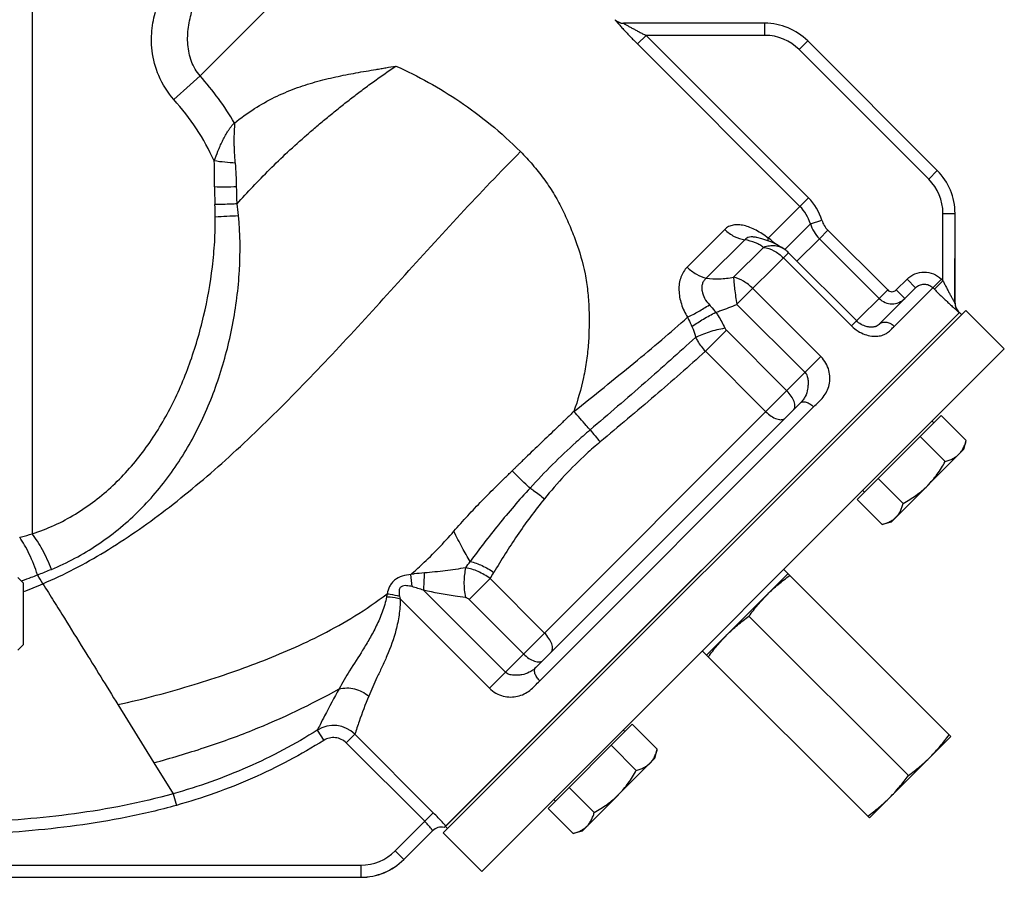
# Model space of a CAD drawing. Units: millimetres. Extents: x -1442 to 1102, y -481 to 836.
# Drawn here: x 432 to 595, y -392 to -250 of the extents above; entities that cross this region are included whole.
import ezdxf

# ---------------------------------------------------------------- set-up
doc = ezdxf.new("R2010")
doc.units = ezdxf.units.MM
doc.header["$LTSCALE"] = 19.36
doc.layers.get('0').update_dxf_attribs({"linetype": 'CONTINUOUS'})
doc.layers.add('02___PRT_ALL_AXES', color=7, linetype='CONTINUOUS')
doc.layers.add('3_ALL_AXES', color=7, linetype='CONTINUOUS')

msp = doc.modelspace()

# ---------------------------------------------------------------- linework, layer by layer
at = {"color": 7, "linetype": 'CONTINUOUS'}
for p, q in [((588.65, -298.2), (502.38, -384.47)), ((502.55, -383.6), (587.59, -298.55)), ((584.6, -315.54), (570.72, -329.42)), ((583.39, -316.75), (583.11, -316.47)), ((584.6, -315.54), (588.73, -319.67)), ((581.13, -319.01), (585.26, -323.14)), ((588.34, -321.14), (588.73, -319.67)), ((576.32, -333.16), (588.34, -321.14)), ((574.19, -325.95), (578.32, -330.08)), ((571.93, -328.21), (571.65, -327.93)), ((570.72, -329.42), (574.85, -333.55)), ((576.32, -333.16), (574.85, -333.55)), ((433.05, -343.17), (432.18, -342.3)), ((433.05, -343.17), (433.05, -353.42)), ((433.05, -353.42), (432.18, -354.3)), ((533.6, -366.54), (519.72, -380.42)), ((533.6, -366.54), (537.73, -370.67)), ((532.39, -367.75), (532.11, -367.47)), ((530.13, -370.01), (534.26, -374.14)), ((525.32, -384.16), (537.34, -372.14)), ((537.34, -372.14), (537.73, -370.67)), ((523.19, -376.95), (527.32, -381.08)), ((520.93, -379.21), (520.65, -378.93)), ((519.72, -380.42), (523.85, -384.55)), ((525.32, -384.16), (523.85, -384.55))]:
    msp.add_line(p, q, dxfattribs=at)
at = {"color": 9, "linetype": 'CONTINUOUS'}
msp.add_arc((502.03, -385.52), 2, 74.8701, 134.9993, dxfattribs=at)
at = {"color": 7, "linetype": 'CONTINUOUS'}
for points, knots in [([(587.53, -321.94), (587.61, -321.87), (587.75, -321.72), (587.94, -321.47), (588.11, -321.2), (588.32, -320.82), (588.54, -320.32), (588.67, -319.89), (588.73, -319.67)], [0, 0, 0, 0, 0.119944, 0.240516, 0.36228, 0.485687, 0.738449, 1, 1, 1, 1]), ([(582.33, -327.15), (582.62, -326.85), (583.18, -326.24), (583.95, -325.26), (584.64, -324.22), (585.06, -323.5), (585.26, -323.14)], [0, 0, 0, 0, 0.249984, 0.499977, 0.749982, 1, 1, 1, 1]), ([(585.26, -323.14), (585.48, -323.08), (585.91, -322.95), (586.42, -322.73), (586.79, -322.52), (587.06, -322.35), (587.31, -322.16), (587.46, -322.02), (587.53, -321.94)], [0, 0, 0, 0, 0.26155, 0.514311, 0.637719, 0.759483, 0.880056, 1, 1, 1, 1]), ([(578.32, -330.08), (578.69, -329.88), (579.4, -329.46), (580.44, -328.77), (581.42, -328), (582.04, -327.44), (582.33, -327.15)], [0, 0, 0, 0, 0.250017, 0.500021, 0.750014, 1, 1, 1, 1]), ([(577.12, -332.35), (577.2, -332.28), (577.34, -332.13), (577.53, -331.88), (577.7, -331.61), (577.91, -331.23), (578.13, -330.73), (578.26, -330.3), (578.32, -330.08)], [0, 0, 0, 0, 0.119944, 0.240516, 0.36228, 0.485687, 0.738449, 1, 1, 1, 1]), ([(574.85, -333.55), (575.07, -333.49), (575.5, -333.36), (576.01, -333.14), (576.38, -332.93), (576.65, -332.76), (576.9, -332.57), (577.05, -332.43), (577.12, -332.35)], [0, 0, 0, 0, 0.26155, 0.514311, 0.637719, 0.759483, 0.880056, 1, 1, 1, 1]), ([(536.53, -372.94), (536.61, -372.87), (536.75, -372.72), (536.94, -372.47), (537.11, -372.2), (537.32, -371.82), (537.54, -371.32), (537.67, -370.89), (537.73, -370.67)], [0, 0, 0, 0, 0.119944, 0.240516, 0.36228, 0.485687, 0.738449, 1, 1, 1, 1]), ([(534.26, -374.14), (534.48, -374.08), (534.91, -373.95), (535.42, -373.73), (535.79, -373.52), (536.06, -373.35), (536.31, -373.16), (536.46, -373.02), (536.53, -372.94)], [0, 0, 0, 0, 0.26155, 0.514311, 0.637719, 0.759483, 0.880056, 1, 1, 1, 1]), ([(531.33, -378.15), (531.62, -377.85), (532.18, -377.24), (532.95, -376.26), (533.64, -375.22), (534.06, -374.5), (534.26, -374.14)], [0, 0, 0, 0, 0.249984, 0.499977, 0.749982, 1, 1, 1, 1]), ([(527.32, -381.08), (527.69, -380.88), (528.4, -380.46), (529.44, -379.77), (530.42, -379), (531.04, -378.44), (531.33, -378.15)], [0, 0, 0, 0, 0.250017, 0.500021, 0.750014, 1, 1, 1, 1]), ([(526.12, -383.35), (526.2, -383.28), (526.34, -383.13), (526.53, -382.88), (526.7, -382.61), (526.91, -382.23), (527.13, -381.73), (527.26, -381.3), (527.32, -381.08)], [0, 0, 0, 0, 0.119944, 0.240516, 0.36228, 0.485687, 0.738449, 1, 1, 1, 1]), ([(523.85, -384.55), (524.07, -384.49), (524.5, -384.36), (525.01, -384.14), (525.38, -383.93), (525.65, -383.76), (525.9, -383.57), (526.05, -383.43), (526.12, -383.35)], [0, 0, 0, 0, 0.26155, 0.514311, 0.637719, 0.759483, 0.880056, 1, 1, 1, 1])]:
    msp.add_open_spline(points, degree=3, knots=knots, dxfattribs=at)
at = {"color": 9, "linetype": 'CONTINUOUS'}
msp.add_open_spline([(502.81, -383.33), (502.67, -383.18), (502, -382.43), (501.31, -381.7), (500.75, -381.14)], degree=3, knots=[0, 0, 0, 0, 0.20976, 1, 1, 1, 1], dxfattribs=at)
at = {"layer": '02___PRT_ALL_AXES', "color": 9, "linetype": 'CONTINUOUS'}
for p, q in [((501.14, -220.6), (462.24, -259.5)), ((434.55, -233.22), (434.55, -335.1)), ((530.76, -250.21), (530.76, -250.22)), ((532.18, -250.8), (532.17, -250.81)), ((555.48, -250.8), (555.49, -250.8)), ((555.49, -252.8), (555.48, -250.8)), ((534.46, -254.21), (535.87, -252.81)), ((555.49, -252.8), (535.87, -252.81)), ((535.87, -252.81), (562.68, -279.62)), ((534.46, -254.21), (561.27, -281.03)), ((561.14, -255.15), (562.56, -253.73)), ((582.53, -276.54), (561.14, -255.15)), ((583.95, -275.12), (562.56, -253.73)), ((582.53, -276.54), (583.95, -275.12)), ((556.03, -286.27), (561.27, -281.03)), ((561.27, -281.03), (562.68, -279.62)), ((584.88, -282.19), (586.88, -282.19)), ((584.88, -293.3), (584.88, -282.19)), ((586.87, -297.02), (586.88, -282.19)), ((586.88, -282.19), (586.88, -282.19)), ((563, -283.91), (558.81, -288.11)), ((563, -283.91), (564.91, -283.32)), ((548.87, -284.84), (542.66, -291.05)), ((564.49, -286.38), (565.9, -284.97)), ((565.9, -284.97), (575.76, -294.83)), ((552.19, -286.53), (545.81, -292.91)), ((564.49, -286.38), (560.79, -290.09)), ((564.49, -286.38), (574.35, -296.24)), ((550.31, -292.74), (555.25, -287.81)), ((550.85, -297.2), (559.38, -288.68)), ((558.81, -288.11), (558.76, -288.15)), ((569.81, -300.78), (558.54, -289.51)), ((576.82, -300.84), (584.62, -293.04)), ((577.18, -294.82), (578.95, -293.05)), ((580.36, -294.46), (578.95, -293.05)), ((583.47, -294.71), (584.88, -293.3)), ((584.62, -293.04), (584.88, -293.3)), ((564.75, -305.84), (553.48, -294.58)), ((575.76, -294.83), (569.81, -300.78)), ((578.59, -296.24), (577.18, -294.82)), ((583.21, -294.45), (583.47, -294.71)), ((562.12, -308.47), (550.85, -297.21)), ((586.87, -297.02), (586.88, -297.02)), ((587.46, -298.44), (587.47, -298.43)), ((545.67, -304.95), (549.13, -301.49)), ((549.13, -301.49), (559.11, -311.48)), ((545.67, -304.95), (555.65, -314.93)), ((510.02, -360.56), (564.75, -305.84)), ((518.31, -359.35), (563.53, -314.13)), ((432.47, -335.66), (432.76, -335.58)), ((432.76, -342.86), (432.92, -342.8)), ((510.13, -342.49), (506.67, -345.94)), ((519.11, -351.47), (510.13, -342.49)), ((512.65, -357.94), (499.14, -344.42)), ((510.02, -360.56), (495.29, -345.83)), ((515.66, -354.93), (506.67, -345.94)), ((448.69, -363.29), (454.62, -372.9)), ((481.6, -367.5), (482.67, -369.19)), ((487.8, -368.19), (486.39, -369.6)), ((500.75, -381.14), (487.8, -368.19)), ((499.34, -382.55), (486.39, -369.6)), ((454.62, -372.9), (457.79, -378.01)), ((457.79, -378.01), (458.33, -379.92)), ((500.75, -381.14), (499.34, -382.55)), ((494.44, -387.45), (499.34, -382.55)), ((495.86, -388.86), (500.62, -384.1)), ((500.61, -384.11), (500.62, -384.1)), ((494.44, -387.45), (495.86, -388.86)), ((425.05, -389.79), (488.79, -389.79)), ((488.79, -389.79), (488.79, -391.79)), ((495.86, -388.86), (495.86, -388.87))]:
    msp.add_line(p, q, dxfattribs=at)
at = {"layer": '02___PRT_ALL_AXES', "color": 7, "linetype": 'CONTINUOUS'}
for p, q in [((555.49, -250.8), (532.18, -250.8)), ((586.88, -297.02), (586.88, -282.19)), ((558.86, -288.23), (558.86, -288.23)), ((570.64, -299.94), (559.38, -288.68)), ((580.36, -294.46), (574.21, -300.62)), ((587.47, -298.43), (587.59, -298.55)), ((517.65, -357.18), (561.36, -313.47)), ((495.86, -388.87), (500.61, -384.11)), ((425.05, -391.79), (488.79, -391.79))]:
    msp.add_line(p, q, dxfattribs=at)
for points in [[(555.79, -286.65), (555.01, -286.41), (554.17, -286.19), (554.08, -286.17)], [(558.86, -288.23), (558.79, -288.18), (558.26, -287.81), (557.7, -287.48), (557.11, -287.18), (556.48, -286.91), (555.79, -286.65)], [(573.38, -300.96), (573.26, -300.97), (573.14, -300.98), (573.01, -300.98), (572.87, -300.97), (572.73, -300.96), (572.57, -300.94), (572.4, -300.91), (572.22, -300.86), (572.02, -300.8), (571.81, -300.72), (571.6, -300.63), (571.39, -300.51), (571.17, -300.38), (570.97, -300.24), (570.79, -300.09), (570.64, -299.94)], [(574.21, -300.62), (574.21, -300.62), (574.19, -300.64), (574.16, -300.66), (574.13, -300.69), (574.08, -300.71), (574.03, -300.75), (573.98, -300.78), (573.91, -300.81), (573.84, -300.84), (573.76, -300.87), (573.67, -300.9), (573.58, -300.92), (573.48, -300.94), (573.38, -300.96)]]:
    msp.add_lwpolyline(points, dxfattribs=at)
for centre, radius, start, end in [((532.18, -248.8), 2, 225, 270), ((555.49, -260.8), 10, 45, 90), ((576.88, -282.19), 10, 0, 45), ((555.82, -292.24), 5.03, 45.019, 52.8412), ((588.88, -297.02), 2, 180, 225), ((502.03, -385.53), 2, 75, 135), ((488.79, -381.8), 10, 270, 315)]:
    msp.add_arc(centre, radius, start, end, dxfattribs=at)
at = {"layer": '02___PRT_ALL_AXES', "color": 9, "linetype": 'CONTINUOUS'}
for centre, radius, start, end in [((532.17, -248.81), 2, 224.9959, 269.9969), ((555.49, -260.8), 10, 45.0003, 90.0023), ((555.49, -260.8), 8, 45.0004, 90.0036), ((695.25, -521.21), 350.41, 131.6801, 132.631), ((576.88, -282.19), 10, 359.9977, 45.0011), ((525, -277.81), 60.37, 180.0111, 182.7709), ((576.88, -282.19), 8, 359.9964, 44.9996), ((397.69, -283.89), 67.08, 0.9855, 2.7049), ((429.03, -286.36), 39.74, 5.5153, 8.3129), ((556.34, -285.96), 6.97, 17.0896, 44.9752), ((556.31, -285.97), 9, 17.1488, 44.9426), ((452.72, -14.71), 268.3, 272.5719, 273.39), ((568.73, -282.14), 5.99, 197.1735, 224.9983), ((568.72, -282.15), 3.99, 197.0988, 224.996), ((588.87, -297.02), 2, 179.9995, 220.0104), ((588.87, -297.03), 1.99, 219.9783, 224.9922), ((602.27, -406.48), 116.45, 130.5015, 132.0297), ((600.76, -258.04), 95.29, 218.9381, 220.4919), ((595.73, -399.2), 106.66, 132.0384, 137.7907), ((570.74, -370.7), 66.18, 129.8945, 132.4655), ((390.01, -172.91), 168.2, 284.7233, 285.3564), ((310.01, -197.39), 242.87, 323.8404, 324.1421), ((397.56, -244.19), 104.76, 291.3443, 292.5266), ((398.23, -245.45), 103.35, 289.6119, 290.4683), ((385.37, -211.44), 139.71, 290.5345, 290.9858), ((428.25, -349.57), 69.24, 4.7723, 6.4403), ((224.44, -170.32), 333.56, 328.9243, 329.1296), ((409.93, -281.89), 66.87, 290.2353, 293.2277), ((500.25, -346.73), 7.33, 166.3498, 170.2139), ((484.27, -371.73), 5, 45.0766, 122.185), ((488.79, -381.79), 8, 270.0002, 315.0017), ((488.79, -381.79), 10, 270.0001, 315.0011)]:
    msp.add_arc(centre, radius, start, end, dxfattribs=at)
for points, knots in [([(457.93, -263.4), (456.9, -262.24), (455.28, -259.67), (454.35, -256.12), (454.19, -253.45), (454.34, -251.07), (455.14, -247.46), (457.38, -243.17), (459.94, -240.53), (461.27, -239.49)], [0, 0, 0, 0, 0.173351, 0.331057, 0.403098, 0.470929, 0.5957, 0.812697, 1, 1, 1, 1]), ([(462.24, -259.5), (461.63, -258.8), (460.68, -257.13), (460.12, -254.32), (460.24, -251.44), (460.89, -248.65), (461.93, -246.03), (463.68, -242.9), (465.36, -240.82), (466.58, -239.6)], [0, 0, 0, 0, 0.12575, 0.254368, 0.384542, 0.514147, 0.641398, 0.765448, 1, 1, 1, 1]), ([(530.76, -250.22), (530.75, -250.22), (530.76, -250.24), (530.78, -250.26), (530.81, -250.3), (530.85, -250.35), (530.9, -250.41), (530.99, -250.52), (531.12, -250.68), (531.31, -250.89), (531.53, -251.13), (531.77, -251.4), (532.12, -251.78), (532.59, -252.29), (533.19, -252.92), (533.82, -253.57), (534.24, -254), (534.46, -254.21)], [0, 0, 0, 0, 0.001965, 0.007286, 0.015966, 0.027922, 0.042984, 0.060942, 0.104707, 0.157506, 0.217629, 0.283659, 0.354358, 0.505977, 0.666562, 0.832175, 1, 1, 1, 1]), ([(532.17, -250.81), (532.17, -250.81), (532.19, -250.82), (532.21, -250.84), (532.26, -250.87), (532.32, -250.91), (532.4, -250.95), (532.52, -251.03), (532.7, -251.13), (532.92, -251.25), (533.16, -251.39), (533.41, -251.52), (533.76, -251.71), (534.21, -251.95), (534.75, -252.24), (535.31, -252.52), (535.68, -252.71), (535.87, -252.81)], [0, 0, 0, 0, 0.002635, 0.010965, 0.024539, 0.042649, 0.064446, 0.089101, 0.144887, 0.206651, 0.272313, 0.340672, 0.410876, 0.555012, 0.702094, 0.850722, 1, 1, 1, 1]), ([(467.92, -267.29), (468.97, -266.43), (471.11, -264.88), (474.47, -262.99), (477.86, -261.55), (480.69, -260.63), (482.95, -260.04), (484.63, -259.66), (486.31, -259.31), (487.98, -258.99), (489.64, -258.7), (491.02, -258.48), (492.12, -258.3), (493.21, -258.1), (494.03, -257.95), (494.57, -257.86)], [0, 0, 0, 0, 0.142148, 0.275735, 0.403269, 0.526778, 0.587487, 0.647652, 0.707358, 0.766657, 0.825572, 0.884117, 0.913244, 0.942262, 1, 1, 1, 1]), ([(468.35, -280.62), (469.2, -279.66), (470.97, -277.75), (473.75, -274.9), (476.72, -272.03), (479.35, -269.66), (481.55, -267.77), (483.27, -266.33), (485.03, -264.89), (486.85, -263.47), (488.71, -262.05), (490.29, -260.86), (491.58, -259.94), (492.58, -259.25), (493.56, -258.54), (494.23, -258.08), (494.57, -257.86)], [0, 0, 0, 0, 0.110041, 0.22434, 0.343044, 0.466188, 0.529405, 0.593692, 0.659028, 0.725384, 0.792709, 0.860954, 0.895417, 0.930086, 0.964938, 1, 1, 1, 1]), ([(494.57, -257.86), (498.24, -259.5), (503.63, -262.5), (510.34, -267.5), (513.57, -270.42), (515.15, -272)], [0, 0, 0, 0, 0.480545, 0.732924, 1, 1, 1, 1]), ([(467.92, -267.29), (467.11, -265.9), (465.36, -263.19), (463.32, -260.69), (462.24, -259.5)], [0, 0, 0, 0, 0.500005, 1, 1, 1, 1]), ([(464.6, -273.53), (463.74, -271.7), (461.78, -268.13), (459.29, -264.9), (457.93, -263.4)], [0, 0, 0, 0, 0.49996, 1, 1, 1, 1]), ([(464.6, -273.53), (464.78, -272.98), (465.09, -272.17), (465.55, -271.09), (465.92, -270.29), (466.34, -269.49), (466.71, -268.83), (467.04, -268.33), (467.3, -267.95), (467.58, -267.59), (467.79, -267.37), (467.92, -267.29)], [0, 0, 0, 0, 0.242881, 0.366518, 0.491485, 0.617611, 0.744661, 0.808446, 0.872337, 0.936265, 1, 1, 1, 1]), ([(436.3, -343.33), (439.82, -341.83), (446.83, -338.14), (456.84, -331.17), (466.67, -322.9), (476.35, -313.58), (485.96, -303.5), (495.54, -292.95), (505.18, -282.32), (511.78, -275.37), (515.15, -272)], [0, 0, 0, 0, 0.107306, 0.221122, 0.341287, 0.467131, 0.597649, 0.731462, 0.866527, 1, 1, 1, 1]), ([(515.15, -272), (515.84, -272.69), (517.16, -274.12), (518.98, -276.41), (520.61, -278.82), (522, -281.37), (523.2, -283.99), (524.61, -287.54), (525.56, -290.76), (526.06, -293.57), (526.3, -295.46), (526.43, -297.36), (526.47, -299.26), (526.47, -301.17), (526.39, -303.57), (526.09, -306.44), (525.41, -310.25), (524.6, -313.05), (523.96, -314.88)], [0, 0, 0, 0, 0.063401, 0.126737, 0.189801, 0.252461, 0.314885, 0.377099, 0.500959, 0.53185, 0.562701, 0.624447, 0.655412, 0.686439, 0.748634, 0.811066, 0.87381, 1, 1, 1, 1]), ([(464.63, -277.82), (464.61, -277.1), (464.6, -275.67), (464.61, -274.24), (464.6, -273.53)], [0, 0, 0, 0, 0.501721, 1, 1, 1, 1]), ([(468.09, -273.89), (467.5, -273.86), (466.33, -273.77), (465.17, -273.62), (464.6, -273.53)], [0, 0, 0, 0, 0.510218, 1, 1, 1, 1]), ([(468.28, -277.81), (468.27, -277.16), (468.24, -275.85), (468.16, -274.54), (468.09, -273.89)], [0, 0, 0, 0, 0.501752, 1, 1, 1, 1]), ([(468.28, -277.81), (467.65, -277.84), (466.44, -277.87), (465.22, -277.85), (464.63, -277.82)], [0, 0, 0, 0, 0.512632, 1, 1, 1, 1]), ([(468.35, -280.62), (468.35, -280.38), (468.32, -279.45), (468.3, -278.51), (468.28, -277.81)], [0, 0, 0, 0, 0.250428, 1, 1, 1, 1]), ([(468.35, -280.62), (468.04, -280.64), (466.82, -280.69), (465.6, -280.73), (464.7, -280.73)], [0, 0, 0, 0, 0.257003, 1, 1, 1, 1]), ([(434.55, -335.1), (437.03, -334.3), (441.81, -332.08), (448.06, -327.27), (453.28, -321.31), (457.48, -314.48), (460.69, -307.03), (462.99, -299.16), (464.2, -292.38), (464.7, -286.89), (464.78, -284.12), (464.76, -282.74)], [0, 0, 0, 0, 0.121658, 0.243072, 0.365371, 0.489311, 0.615133, 0.742622, 0.871162, 0.935596, 1, 1, 1, 1]), ([(437.7, -340.96), (440.34, -339.86), (445.42, -337.15), (452.12, -331.7), (457.73, -325.09), (462.2, -317.56), (464.98, -310.73), (466.66, -305.02), (467.66, -300.62), (468.38, -296.15), (468.93, -290.12), (468.89, -285.56), (468.59, -282.54)], [0, 0, 0, 0, 0.121867, 0.243321, 0.365457, 0.48915, 0.614802, 0.678369, 0.742329, 0.806592, 0.871048, 1, 1, 1, 1]), ([(556.03, -286.27), (555.4, -285.79), (554.42, -285.14), (553.06, -284.5), (552.08, -284.18), (551.14, -284.03), (550.27, -284.08), (549.49, -284.34), (549.06, -284.66), (548.87, -284.84)], [0, 0, 0, 0, 0.301436, 0.441524, 0.57191, 0.691442, 0.800471, 0.901666, 1, 1, 1, 1]), ([(548.87, -284.84), (549.33, -285.3), (550.36, -286.06), (551.58, -286.46), (552.19, -286.53)], [0, 0, 0, 0, 0.513997, 1, 1, 1, 1]), ([(554.08, -286.17), (553.88, -286.12), (553.5, -286.06), (552.95, -286.08), (552.49, -286.22), (552.26, -286.42), (552.19, -286.53)], [0, 0, 0, 0, 0.299455, 0.566776, 0.798041, 1, 1, 1, 1]), ([(555.25, -287.81), (555.07, -287.65), (554.64, -287.37), (553.63, -286.9), (552.78, -286.66), (552.19, -286.53)], [0, 0, 0, 0, 0.214809, 0.454479, 1, 1, 1, 1]), ([(558.86, -288.23), (558.62, -288.05), (558.09, -287.75), (557.18, -287.53), (556.21, -287.54), (555.57, -287.7), (555.25, -287.81)], [0, 0, 0, 0, 0.237108, 0.480744, 0.734143, 1, 1, 1, 1]), ([(556.03, -286.27), (556.02, -286.31), (555.98, -286.46), (555.95, -286.6), (555.94, -286.71)], [0, 0, 0, 0, 0.275509, 1, 1, 1, 1]), ([(557.12, -287.19), (557.04, -287.1), (556.71, -286.76), (556.33, -286.46), (556.03, -286.27)], [0, 0, 0, 0, 0.251837, 1, 1, 1, 1]), ([(555.25, -287.81), (555.85, -287.89), (557.07, -288.3), (558.09, -289.06), (558.54, -289.51)], [0, 0, 0, 0, 0.484822, 1, 1, 1, 1]), ([(542.66, -291.05), (542.43, -291.28), (542.02, -291.81), (541.58, -292.74), (541.33, -293.77), (541.25, -295.27), (541.61, -297.21), (542.3, -298.64), (542.72, -299.33)], [0, 0, 0, 0, 0.110305, 0.224471, 0.343563, 0.467724, 0.728173, 1, 1, 1, 1]), ([(542.66, -291.05), (543.12, -291.51), (544.09, -292.27), (545.24, -292.77), (545.81, -292.91)], [0, 0, 0, 0, 0.523306, 1, 1, 1, 1]), ([(578.95, -293.05), (579.32, -292.68), (580.21, -292.08), (581.78, -291.77), (583.35, -292.07), (584.25, -292.67), (584.62, -293.04)], [0, 0, 0, 0, 0.250029, 0.500007, 0.749991, 1, 1, 1, 1]), ([(545.81, -292.91), (545.66, -293.03), (545.39, -293.31), (545.14, -293.83), (545.05, -294.42), (545.11, -295.24), (545.5, -296.25), (546.02, -296.96), (546.32, -297.29)], [0, 0, 0, 0, 0.116961, 0.232088, 0.34962, 0.47168, 0.728881, 1, 1, 1, 1]), ([(545.81, -292.91), (546.54, -292.99), (548.05, -293.04), (549.55, -292.88), (550.31, -292.74)], [0, 0, 0, 0, 0.485933, 1, 1, 1, 1]), ([(553.48, -294.58), (553.03, -294.12), (552.05, -293.35), (550.89, -292.87), (550.31, -292.74)], [0, 0, 0, 0, 0.522028, 1, 1, 1, 1]), ([(550.31, -292.74), (550.33, -293.03), (550.37, -293.68), (550.54, -295.16), (550.71, -296.37), (550.85, -297.2)], [0, 0, 0, 0, 0.19046, 0.432017, 1, 1, 1, 1]), ([(580.36, -294.46), (580.55, -294.28), (580.99, -293.98), (581.78, -293.82), (582.57, -293.97), (583.02, -294.26), (583.21, -294.45)], [0, 0, 0, 0, 0.249641, 0.499492, 0.74964, 1, 1, 1, 1]), ([(584.88, -293.3), (584.97, -293.49), (585.16, -293.86), (585.44, -294.42), (585.73, -294.97), (585.97, -295.42), (586.16, -295.77), (586.3, -296.02), (586.43, -296.26), (586.56, -296.49), (586.65, -296.66), (586.73, -296.79), (586.77, -296.87), (586.81, -296.93), (586.84, -296.99), (586.86, -297), (586.87, -297.03), (586.87, -297.02)], [0, 0, 0, 0, 0.149152, 0.29766, 0.444584, 0.588547, 0.658698, 0.726981, 0.792622, 0.854397, 0.910268, 0.935015, 0.956871, 0.975112, 0.988854, 0.997315, 1, 1, 1, 1]), ([(575.76, -294.83), (575.85, -294.92), (576.07, -295.07), (576.47, -295.14), (576.86, -295.07), (577.08, -294.92), (577.18, -294.82)], [0, 0, 0, 0, 0.250171, 0.500197, 0.750039, 1, 1, 1, 1]), ([(583.47, -294.71), (583.68, -294.92), (584.11, -295.35), (584.76, -295.98), (585.39, -296.58), (585.9, -297.06), (586.29, -297.42), (586.55, -297.66), (586.79, -297.87), (587.01, -298.06), (587.17, -298.2), (587.27, -298.29), (587.33, -298.34), (587.38, -298.38), (587.42, -298.42), (587.44, -298.43), (587.46, -298.44), (587.46, -298.44)], [0, 0, 0, 0, 0.168028, 0.333805, 0.494424, 0.645976, 0.716612, 0.782577, 0.842651, 0.895384, 0.939124, 0.957071, 0.97212, 0.984074, 0.992755, 0.998069, 1, 1, 1, 1]), ([(542.72, -299.33), (543.33, -299.04), (544.55, -298.39), (545.73, -297.67), (546.32, -297.29)], [0, 0, 0, 0, 0.490327, 1, 1, 1, 1]), ([(546.32, -297.29), (546.41, -297.38), (546.77, -297.78), (547.12, -298.19), (547.38, -298.5)], [0, 0, 0, 0, 0.247276, 1, 1, 1, 1]), ([(547.38, -298.5), (547.66, -298.41), (548.84, -298.03), (550, -297.58), (550.85, -297.21)], [0, 0, 0, 0, 0.243098, 1, 1, 1, 1]), ([(574.35, -296.24), (574.63, -296.51), (575.29, -296.96), (576.47, -297.19), (577.65, -296.96), (578.31, -296.51), (578.59, -296.24)], [0, 0, 0, 0, 0.250397, 0.500513, 0.750258, 1, 1, 1, 1]), ([(543.44, -300.85), (544.06, -300.43), (545.36, -299.61), (546.69, -298.86), (547.38, -298.5)], [0, 0, 0, 0, 0.491019, 1, 1, 1, 1]), ([(547.38, -298.5), (547.52, -298.7), (548.07, -299.54), (548.55, -300.43), (548.86, -301.11)], [0, 0, 0, 0, 0.251366, 1, 1, 1, 1]), ([(523.96, -314.88), (527.28, -312.24), (532.15, -308.34), (538.39, -303.14), (541.32, -300.59), (542.72, -299.33)], [0, 0, 0, 0, 0.521949, 0.767908, 1, 1, 1, 1]), ([(542.72, -299.33), (542.77, -299.46), (543, -299.97), (543.25, -300.47), (543.44, -300.85)], [0, 0, 0, 0, 0.247464, 1, 1, 1, 1]), ([(576.82, -300.84), (576.64, -300.65), (576.22, -300.35), (575.49, -300.14), (574.77, -300.22), (574.37, -300.46), (574.21, -300.62)], [0, 0, 0, 0, 0.268926, 0.527125, 0.769473, 1, 1, 1, 1]), ([(543.44, -300.85), (543.52, -300.99), (543.78, -301.57), (543.95, -302.19), (544.04, -302.66)], [0, 0, 0, 0, 0.251362, 1, 1, 1, 1]), ([(544.04, -302.66), (544.39, -302.48), (545.14, -302.15), (546.74, -301.58), (548, -301.26), (548.86, -301.11)], [0, 0, 0, 0, 0.231972, 0.487291, 1, 1, 1, 1]), ([(569.81, -300.78), (570.13, -301.1), (570.81, -301.64), (571.95, -302.19), (573.07, -302.47), (574.1, -302.49), (575, -302.3), (575.75, -301.92), (576.33, -301.4), (576.65, -301.01), (576.82, -300.84)], [0, 0, 0, 0, 0.168538, 0.326669, 0.469545, 0.59659, 0.709516, 0.81167, 0.907503, 1, 1, 1, 1]), ([(544.04, -302.66), (541.3, -305.19), (535.54, -310.32), (529.67, -315.34), (526.64, -317.93)], [0, 0, 0, 0, 0.483144, 1, 1, 1, 1]), ([(544.04, -302.66), (544.14, -302.86), (544.6, -303.68), (545.18, -304.43), (545.67, -304.95)], [0, 0, 0, 0, 0.2423, 1, 1, 1, 1]), ([(545.67, -304.95), (542.95, -307.44), (537.18, -312.47), (531.32, -317.38), (528.29, -319.92)], [0, 0, 0, 0, 0.483141, 1, 1, 1, 1]), ([(563.53, -314.13), (563.8, -313.86), (564.37, -313.36), (565.14, -312.53), (565.75, -311.57), (566.14, -310.49), (566.27, -309.31), (566.1, -308.08), (565.61, -306.87), (565.06, -306.16), (564.75, -305.84)], [0, 0, 0, 0, 0.119728, 0.2377, 0.35485, 0.473161, 0.595108, 0.723154, 0.858666, 1, 1, 1, 1]), ([(562.12, -308.47), (562.2, -308.55), (562.35, -308.75), (562.49, -309.09), (562.57, -309.45), (562.63, -309.92), (562.63, -310.5), (562.53, -311.39), (562.28, -312.24), (561.81, -312.98), (561.52, -313.31), (561.36, -313.47)], [0, 0, 0, 0, 0.067381, 0.134381, 0.200784, 0.266505, 0.395483, 0.520593, 0.758245, 0.876032, 1, 1, 1, 1]), ([(560.2, -314.63), (560.27, -314.56), (560.38, -314.38), (560.45, -314.05), (560.43, -313.67), (560.27, -313.08), (559.85, -312.31), (559.38, -311.75), (559.11, -311.48)], [0, 0, 0, 0, 0.080546, 0.170124, 0.274221, 0.394744, 0.679238, 1, 1, 1, 1]), ([(561.36, -313.47), (561.41, -313.42), (561.53, -313.33), (561.76, -313.28), (562.03, -313.28), (562.44, -313.37), (562.97, -313.64), (563.35, -313.95), (563.53, -314.13)], [0, 0, 0, 0, 0.085973, 0.179662, 0.285847, 0.406538, 0.686762, 1, 1, 1, 1]), ([(523.96, -314.88), (523.54, -315.29), (522.69, -316.11), (520.99, -317.75), (518.85, -319.79), (516.93, -321.62), (515.66, -322.85), (515.13, -323.36), (514.71, -323.77), (514.45, -324.03), (514.24, -324.23), (514.08, -324.39), (513.92, -324.54), (513.82, -324.65), (513.77, -324.7)], [0, 0, 0, 0, 0.12502, 0.250158, 0.500531, 0.750634, 0.813064, 0.875441, 0.906607, 0.937758, 0.953327, 0.968895, 0.984451, 1, 1, 1, 1]), ([(526.64, -317.93), (526.43, -317.69), (525.54, -316.67), (524.64, -315.65), (523.96, -314.88)], [0, 0, 0, 0, 0.238936, 1, 1, 1, 1]), ([(555.65, -314.93), (555.93, -315.2), (556.49, -315.67), (557.27, -316.08), (557.86, -316.24), (558.24, -316.26), (558.57, -316.19), (558.75, -316.08), (558.82, -316.01)], [0, 0, 0, 0, 0.319642, 0.603499, 0.724038, 0.828441, 0.918627, 1, 1, 1, 1]), ([(526.06, -321.87), (524.8, -323.03), (522.38, -325.43), (520.16, -328.01), (519.1, -329.32)], [0, 0, 0, 0, 0.502368, 1, 1, 1, 1]), ([(504.15, -334.67), (504.52, -334.24), (505.27, -333.38), (506.82, -331.69), (508.8, -329.6), (510.84, -327.55), (512.5, -325.91), (513.35, -325.11), (513.77, -324.7)], [0, 0, 0, 0, 0.122963, 0.246658, 0.495875, 0.747137, 0.873394, 1, 1, 1, 1]), ([(516.72, -327.54), (516.48, -327.32), (515.46, -326.41), (514.49, -325.45), (513.77, -324.7)], [0, 0, 0, 0, 0.237095, 1, 1, 1, 1]), ([(516.73, -327.54), (514.92, -329.49), (511.53, -333.46), (508.36, -337.6), (506.84, -339.66)], [0, 0, 0, 0, 0.509845, 1, 1, 1, 1]), ([(516.73, -327.53), (516.92, -327.66), (517.74, -328.23), (518.52, -328.84), (519.1, -329.32)], [0, 0, 0, 0, 0.236706, 1, 1, 1, 1]), ([(519.1, -329.32), (517.5, -331.27), (514.58, -335.24), (511.97, -339.41), (510.74, -341.46)], [0, 0, 0, 0, 0.512277, 1, 1, 1, 1]), ([(497.05, -341.8), (497.68, -341.25), (500.16, -339), (502.49, -336.57), (504.15, -334.67)], [0, 0, 0, 0, 0.24837, 1, 1, 1, 1]), ([(506.85, -339.66), (506.38, -338.91), (505.44, -337.27), (504.59, -335.58), (504.15, -334.67)], [0, 0, 0, 0, 0.465222, 1, 1, 1, 1]), ([(435.4, -341.88), (435.03, -340.71), (434.38, -339.03), (433.33, -336.98), (432.76, -336.07), (432.47, -335.66)], [0, 0, 0, 0, 0.535034, 0.779975, 1, 1, 1, 1]), ([(437.7, -340.96), (437.28, -339.85), (436.57, -338.27), (435.45, -336.35), (434.86, -335.49), (434.55, -335.1)], [0, 0, 0, 0, 0.532198, 0.777563, 1, 1, 1, 1]), ([(506.85, -339.66), (507.52, -339.81), (508.88, -340.31), (510.13, -341.03), (510.74, -341.46)], [0, 0, 0, 0, 0.4794, 1, 1, 1, 1]), ([(506.09, -340.69), (504.98, -340.89), (502.71, -341.22), (500.43, -341.45), (499.28, -341.55)], [0, 0, 0, 0, 0.495277, 1, 1, 1, 1]), ([(506.09, -340.69), (506, -341.05), (505.87, -341.83), (505.77, -343.47), (505.88, -344.76), (506.05, -345.61)], [0, 0, 0, 0, 0.224287, 0.475548, 1, 1, 1, 1]), ([(510.13, -342.49), (509.51, -342.03), (508.23, -341.26), (506.8, -340.8), (506.09, -340.69)], [0, 0, 0, 0, 0.519426, 1, 1, 1, 1]), ([(435.4, -341.88), (435.45, -341.86), (435.55, -341.82), (435.64, -341.78), (435.69, -341.77)], [0, 0, 0, 0, 0.500073, 1, 1, 1, 1]), ([(497.05, -341.8), (496.57, -341.85), (495.62, -342.02), (494.53, -342.55), (493.87, -343.2), (493.39, -343.94), (493.19, -344.58), (493.12, -345)], [0, 0, 0, 0, 0.264512, 0.521414, 0.645621, 0.766462, 1, 1, 1, 1]), ([(499.28, -341.55), (498.72, -341.59), (497.97, -341.66), (497.23, -341.77), (497.05, -341.8)], [0, 0, 0, 0, 0.750601, 1, 1, 1, 1]), ([(499.28, -341.55), (499.26, -341.77), (499.2, -342.73), (499.16, -343.69), (499.14, -344.42)], [0, 0, 0, 0, 0.23412, 1, 1, 1, 1]), ([(436.3, -343.33), (436.91, -344.31), (438.09, -346.2), (440.33, -349.81), (443.86, -355.48), (446.8, -360.24), (448.69, -363.29)], [0, 0, 0, 0, 0.146788, 0.285392, 0.542044, 1, 1, 1, 1]), ([(497.25, -343.81), (496.95, -343.73), (496.5, -343.64), (495.89, -343.65), (495.52, -343.77), (495.3, -343.97), (495.15, -344.21), (495.08, -344.57), (495.09, -344.99), (495.15, -345.27), (495.18, -345.41)], [0, 0, 0, 0, 0.261173, 0.390462, 0.516205, 0.577578, 0.637965, 0.757752, 0.878483, 1, 1, 1, 1]), ([(499.14, -344.42), (498.82, -344.31), (498.2, -344.09), (497.57, -343.89), (497.25, -343.81)], [0, 0, 0, 0, 0.499981, 1, 1, 1, 1]), ([(506.05, -345.61), (505.48, -345.54), (503.16, -345.24), (500.86, -344.8), (499.14, -344.42)], [0, 0, 0, 0, 0.24492, 1, 1, 1, 1]), ([(448.69, -363.29), (452.93, -362.36), (459, -360.73), (466.76, -358.22), (473.9, -355.64), (480.97, -352.57), (487.93, -348.67), (491.4, -346.3), (493.12, -345)], [0, 0, 0, 0, 0.269036, 0.389449, 0.505784, 0.73969, 0.866376, 1, 1, 1, 1]), ([(493.02, -345.48), (492.95, -345.92), (492.75, -346.77), (492.21, -348.39), (491.38, -350.28), (490.27, -352.36), (488.78, -354.82), (487.01, -357.53), (485.75, -359.69), (485.2, -360.7)], [0, 0, 0, 0, 0.077404, 0.152804, 0.297774, 0.4351, 0.564516, 0.79852, 1, 1, 1, 1]), ([(495.29, -345.83), (495.29, -346.73), (495.16, -348.46), (494.49, -351.65), (493.45, -354.5), (492.28, -357.07), (491.24, -359.26), (490.52, -360.85), (490.09, -361.89)], [0, 0, 0, 0, 0.158057, 0.305799, 0.572243, 0.691845, 0.802825, 1, 1, 1, 1]), ([(493.02, -345.48), (493.22, -345.49), (493.98, -345.53), (494.74, -345.67), (495.29, -345.83)], [0, 0, 0, 0, 0.256009, 1, 1, 1, 1]), ([(493.12, -345), (493.3, -345.01), (493.99, -345.1), (494.68, -345.25), (495.18, -345.41)], [0, 0, 0, 0, 0.254232, 1, 1, 1, 1]), ([(506.67, -345.94), (506.63, -345.9), (506.45, -345.74), (506.22, -345.63), (506.05, -345.61)], [0, 0, 0, 0, 0.255853, 1, 1, 1, 1]), ([(520.19, -354.64), (520.26, -354.57), (520.37, -354.39), (520.44, -354.06), (520.42, -353.68), (520.27, -353.08), (519.85, -352.31), (519.38, -351.74), (519.11, -351.47)], [0, 0, 0, 0, 0.081373, 0.171559, 0.275962, 0.396501, 0.680358, 1, 1, 1, 1]), ([(515.66, -354.93), (515.93, -355.2), (516.49, -355.67), (517.26, -356.08), (517.86, -356.24), (518.24, -356.27), (518.56, -356.2), (518.74, -356.09), (518.81, -356.02)], [0, 0, 0, 0, 0.320762, 0.605256, 0.725779, 0.829876, 0.919454, 1, 1, 1, 1]), ([(517.65, -357.18), (517.49, -357.34), (517.16, -357.63), (516.42, -358.09), (515.57, -358.35), (514.68, -358.44), (514.1, -358.44), (513.63, -358.39), (513.27, -358.31), (512.94, -358.17), (512.74, -358.02), (512.65, -357.94)], [0, 0, 0, 0, 0.123969, 0.241756, 0.479407, 0.604518, 0.733495, 0.799216, 0.865619, 0.932619, 1, 1, 1, 1]), ([(518.31, -359.35), (518.13, -359.16), (517.82, -358.79), (517.55, -358.26), (517.46, -357.85), (517.46, -357.58), (517.52, -357.35), (517.6, -357.23), (517.65, -357.18)], [0, 0, 0, 0, 0.313239, 0.593462, 0.714153, 0.820339, 0.914027, 1, 1, 1, 1]), ([(454.62, -372.9), (457.42, -372.12), (462.9, -370.5), (473.25, -366.77), (480.58, -363.26), (485.2, -360.7)], [0, 0, 0, 0, 0.263897, 0.519527, 1, 1, 1, 1]), ([(485.2, -360.7), (484.38, -362.17), (483.31, -364.13), (482.15, -366.42), (481.75, -367.21), (481.6, -367.5)], [0, 0, 0, 0, 0.65611, 0.872015, 1, 1, 1, 1]), ([(485.2, -360.7), (486.02, -360.48), (487.83, -360.49), (489.43, -361.32), (490.09, -361.89)], [0, 0, 0, 0, 0.494348, 1, 1, 1, 1]), ([(510.02, -360.56), (510.34, -360.88), (511.05, -361.43), (512.26, -361.92), (513.49, -362.08), (514.67, -361.96), (515.75, -361.57), (516.71, -360.96), (517.54, -360.19), (518.04, -359.62), (518.31, -359.35)], [0, 0, 0, 0, 0.141329, 0.276838, 0.404881, 0.526826, 0.645136, 0.762294, 0.880271, 1, 1, 1, 1]), ([(490.09, -361.89), (489.53, -363.26), (488.73, -365.35), (488.03, -367.48), (487.8, -368.19)], [0, 0, 0, 0, 0.665274, 1, 1, 1, 1]), ([(481.6, -367.5), (477.93, -369.82), (470.21, -373.91), (461.98, -376.83), (457.79, -378.01)], [0, 0, 0, 0, 0.499973, 1, 1, 1, 1]), ([(486.39, -369.6), (486.15, -369.36), (485.59, -368.97), (484.61, -368.69), (483.59, -368.75), (482.95, -369.01), (482.67, -369.19)], [0, 0, 0, 0, 0.250115, 0.500122, 0.750015, 1, 1, 1, 1]), ([(482.67, -369.19), (478.91, -371.56), (471.02, -375.74), (462.61, -378.72), (458.33, -379.92)], [0, 0, 0, 0, 0.499978, 1, 1, 1, 1]), ([(457.79, -378.01), (452.46, -379.51), (444.27, -381.09), (433.26, -382.26), (427.73, -382.61), (424.97, -382.73)], [0, 0, 0, 0, 0.499835, 0.749914, 1, 1, 1, 1]), ([(458.33, -379.92), (455.62, -380.68), (450.15, -381.98), (441.84, -383.34), (433.46, -384.24), (427.86, -384.59), (425.05, -384.71)], [0, 0, 0, 0, 0.249991, 0.499986, 0.749989, 1, 1, 1, 1]), ([(500.62, -384.1), (500.62, -384.1), (500.61, -384.08), (500.6, -384.06), (500.57, -384.01), (500.54, -383.96), (500.49, -383.89), (500.4, -383.77), (500.27, -383.59), (500.08, -383.36), (499.86, -383.1), (499.61, -382.83), (499.43, -382.65), (499.34, -382.55)], [0, 0, 0, 0, 0.006673, 0.02237, 0.047262, 0.08116, 0.123711, 0.174526, 0.298869, 0.449517, 0.620895, 0.806865, 1, 1, 1, 1])]:
    msp.add_open_spline(points, degree=3, knots=knots, dxfattribs=at)
for points in [[(555.48, -250.8), (547.71, -250.8), (539.94, -250.8), (532.17, -250.81)], [(548.86, -301.11), (548.92, -301.25), (549.02, -301.38), (549.13, -301.49)], [(436.3, -343.33), (436, -342.85), (435.7, -342.36), (435.4, -341.88)], [(495.18, -345.41), (495.21, -345.55), (495.25, -345.69), (495.29, -345.83)]]:
    msp.add_open_spline(points, degree=3, dxfattribs=at)
at = {"layer": '02___PRT_ALL_AXES', "color": 7, "linetype": 'CONTINUOUS'}
msp.add_open_spline([(468.09, -273.89), (468.06, -273.62), (468.01, -273.08), (467.95, -272.26), (467.91, -271.43), (467.89, -270.75), (467.89, -270.19), (467.89, -269.78), (467.9, -269.36), (467.92, -268.95), (467.93, -268.53), (467.95, -268.18), (467.97, -267.94), (467.98, -267.8), (467.99, -267.7), (467.99, -267.59), (468, -267.49), (467.98, -267.38), (467.93, -267.32), (467.89, -267.31)], degree=3, knots=[0, 0, 0, 0, 0.123973, 0.248039, 0.372336, 0.496976, 0.559443, 0.622021, 0.684712, 0.747514, 0.810423, 0.873434, 0.904973, 0.920748, 0.936528, 0.952316, 0.968074, 0.984156, 1, 1, 1, 1], dxfattribs=at)
at = {"layer": '3_ALL_AXES', "color": 7, "linetype": 'CONTINUOUS'}
for p, q in [((502.81, -383.33), (587.59, -298.55)), ((587.94, -298.91), (587.59, -298.55)), ((588.65, -298.2), (595.01, -304.56)), ((508.75, -390.83), (595.01, -304.56)), ((558.6, -340.98), (586.17, -368.56)), ((559.3, -341.69), (545.87, -355.12)), ((552.86, -348.68), (579.18, -375)), ((545.16, -354.41), (572.74, -381.99)), ((572.74, -381.99), (586.17, -368.56)), ((503.09, -383.76), (502.74, -383.41)), ((502.38, -384.47), (508.75, -390.83))]:
    msp.add_line(p, q, dxfattribs=at)
for points, knots in [([(555.95, -345.05), (556.23, -344.77), (556.8, -344.22), (558, -343.17), (558.94, -342.44), (559.58, -341.97)], [0, 0, 0, 0, 0.249759, 0.499637, 1, 1, 1, 1]), ([(552.86, -348.68), (553.33, -348.04), (554.07, -347.1), (555.12, -345.9), (555.66, -345.33), (555.95, -345.05)], [0, 0, 0, 0, 0.500363, 0.750241, 1, 1, 1, 1]), ([(549.23, -351.76), (549.51, -351.48), (550.08, -350.93), (551.28, -349.89), (552.22, -349.15), (552.86, -348.68)], [0, 0, 0, 0, 0.249759, 0.499637, 1, 1, 1, 1]), ([(546.15, -355.4), (546.62, -354.76), (547.35, -353.82), (548.4, -352.62), (548.95, -352.04), (549.23, -351.76)], [0, 0, 0, 0, 0.500363, 0.750241, 1, 1, 1, 1]), ([(582.82, -371.92), (583.1, -371.64), (583.65, -371.06), (584.69, -369.86), (585.43, -368.92), (585.9, -368.28)], [0, 0, 0, 0, 0.249759, 0.499637, 1, 1, 1, 1]), ([(579.18, -375), (579.82, -374.53), (580.76, -373.79), (581.96, -372.75), (582.53, -372.2), (582.82, -371.92)], [0, 0, 0, 0, 0.500363, 0.750241, 1, 1, 1, 1]), ([(576.1, -378.63), (576.38, -378.35), (576.93, -377.78), (577.98, -376.58), (578.71, -375.64), (579.18, -375)], [0, 0, 0, 0, 0.249759, 0.499637, 1, 1, 1, 1]), ([(572.46, -381.71), (573.1, -381.24), (574.05, -380.51), (575.24, -379.46), (575.82, -378.91), (576.1, -378.63)], [0, 0, 0, 0, 0.500363, 0.750241, 1, 1, 1, 1])]:
    msp.add_open_spline(points, degree=3, knots=knots, dxfattribs=at)

doc.saveas('drawing.dxf')
